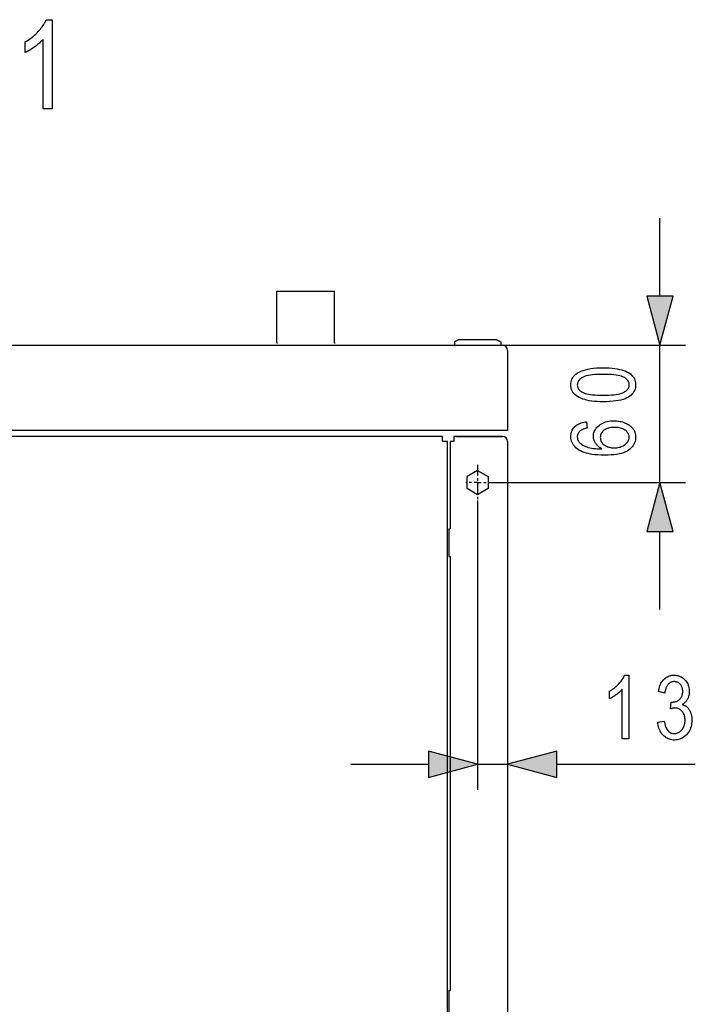
# Model space of a CAD drawing. Extents: x 106 to 400, y 26 to 284.
# Drawn here: x 147 to 174, y 245 to 284 of the extents above; entities that cross this region are included whole.
import ezdxf

# ---------------------------------------------------------------- set-up
doc = ezdxf.new("R2010")
doc.units = 0
doc.linetypes.add('DASHDOT', pattern=[18.5, 12, -3, 0.5, -3])
doc.layers.get('0').update_dxf_attribs({"linetype": 'CONTINUOUS'})

msp = doc.modelspace()

# ---------------------------------------------------------------- linework, layer by layer
at = {"color": 7}
for p, q in [((172.117, 272.996), (172.117, 276.064)), ((157.026, 273.2), (159.299, 273.2)), ((157.026, 271.422), (157.026, 273.2)), ((159.299, 271.422), (159.299, 273.2)), ((115.412, 271.064), (165.912, 271.064)), ((157.026, 271.17), (157.026, 271.422)), ((157.026, 271.17), (157.026, 271.132)), ((159.299, 271.17), (159.299, 271.422)), ((159.299, 271.17), (159.299, 271.132)), ((164.208, 271.291), (164.026, 271.2)), ((164.026, 271.2), (164.026, 271.064)), ((164.026, 271.064), (164.499, 271.064)), ((164.208, 271.291), (164.586, 271.291)), ((164.499, 271.064), (165.844, 271.064)), ((164.586, 271.291), (165.662, 271.291)), ((165.662, 271.291), (165.844, 271.2)), ((165.844, 271.2), (165.844, 271.064)), ((165.912, 271.064), (173.117, 271.064)), ((172.117, 265.655), (172.117, 271.064)), ((166.117, 270.859), (166.117, 267.7)), ((166.049, 267.7), (115.276, 267.7)), ((166.117, 267.7), (166.049, 267.7)), ((163.549, 267.473), (117.776, 267.473)), ((163.549, 267.268), (163.549, 267.473)), ((163.753, 267.268), (163.549, 267.268)), ((163.753, 222.768), (163.753, 267.268)), ((163.999, 267.268), (163.854, 267.268)), ((163.854, 267.268), (163.854, 263.836)), ((165.912, 267.473), (163.999, 267.473)), ((163.999, 267.473), (163.999, 267.268)), ((164.117, 267.473), (165.389, 267.473)), ((165.389, 267.473), (165.912, 267.473)), ((166.117, 267.268), (166.117, 263.474)), ((164.935, 266.132), (164.521, 265.893)), ((164.935, 266.132), (165.349, 265.893)), ((164.521, 265.416), (164.521, 265.893)), ((165.349, 265.893), (165.349, 265.416)), ((165.393, 265.655), (173.117, 265.655)), ((164.935, 265.177), (164.521, 265.416)), ((165.349, 265.416), (164.935, 265.177)), ((164.935, 264.955), (164.935, 253.56)), ((163.794, 263.836), (163.794, 262.746)), ((163.794, 263.836), (163.854, 263.836)), ((172.117, 260.655), (172.117, 263.723)), ((166.117, 263.474), (166.117, 226.741)), ((166.117, 263.105), (166.117, 245.293)), ((163.794, 262.746), (163.854, 262.746)), ((163.854, 262.746), (163.854, 245.655)), ((159.935, 254.56), (163.003, 254.56)), ((164.935, 254.56), (166.117, 254.56)), ((168.049, 254.56), (173.509, 254.56)), ((163.794, 245.655), (163.794, 244.564)), ((163.794, 245.655), (163.854, 245.655))]:
    msp.add_line(p, q, dxfattribs=at)
at = {"color": 7, "linetype": 'DASHDOT', "ltscale": 0.034982}
msp.add_line((164.935, 266.354), (164.935, 264.955), dxfattribs=at)
at = {"color": 7, "linetype": 'DASHDOT', "ltscale": 0.01171}
msp.add_line((164.935, 265.655), (164.467, 265.655), dxfattribs=at)
at = {"color": 7, "linetype": 'DASHDOT', "ltscale": 0.011455}
msp.add_line((164.935, 265.655), (165.393, 265.655), dxfattribs=at)
at = {"color": 7}
for points in [[(148.169, 280.371), (147.815, 280.371), (147.815, 283.11), (147.79, 283.081), (147.763, 283.052), (147.735, 283.023), (147.705, 282.994), (147.673, 282.965), (147.639, 282.936), (147.604, 282.906), (147.567, 282.877), (147.529, 282.847), (147.488, 282.817), (147.448, 282.788), (147.408, 282.76), (147.368, 282.734), (147.329, 282.709), (147.291, 282.686), (147.254, 282.664), (147.217, 282.644), (147.181, 282.625), (147.146, 282.608), (147.111, 282.592), (147.111, 283.007), (147.169, 283.041), (147.225, 283.077), (147.28, 283.114), (147.333, 283.153), (147.385, 283.193), (147.436, 283.234), (147.486, 283.277), (147.534, 283.322), (147.58, 283.368), (147.626, 283.415), (147.669, 283.463), (147.71, 283.511), (147.748, 283.559), (147.783, 283.606), (147.816, 283.653), (147.846, 283.7), (147.873, 283.747), (147.898, 283.793), (147.92, 283.84), (147.94, 283.886), (148.169, 283.886)], [(171.599, 272.996), (172.117, 271.064), (172.634, 272.996)], [(169.884, 268.839), (169.761, 268.84), (169.644, 268.846), (169.534, 268.854), (169.429, 268.866), (169.331, 268.881), (169.239, 268.9), (169.152, 268.922), (169.072, 268.947), (168.998, 268.976), (168.931, 269.008), (168.869, 269.044), (168.814, 269.083), (168.765, 269.125), (168.723, 269.17), (168.688, 269.218), (168.658, 269.27), (168.636, 269.325), (168.619, 269.383), (168.61, 269.444), (168.607, 269.509), (168.609, 269.566), (168.617, 269.621), (168.63, 269.674), (168.649, 269.724), (168.672, 269.771), (168.701, 269.816), (168.735, 269.859), (168.775, 269.899), (168.819, 269.936), (168.869, 269.971), (168.936, 270.01), (169.011, 270.045), (169.094, 270.075), (169.184, 270.102), (169.281, 270.125), (169.387, 270.143), (169.5, 270.157), (169.62, 270.168), (169.748, 270.174), (169.884, 270.176), (170.006, 270.174), (170.122, 270.169), (170.232, 270.16), (170.336, 270.149), (170.434, 270.133), (170.526, 270.115), (170.612, 270.093), (170.693, 270.068), (170.767, 270.039), (170.835, 270.007), (170.896, 269.971), (170.951, 269.933), (171, 269.891), (171.042, 269.846), (171.078, 269.797), (171.107, 269.745), (171.13, 269.69), (171.146, 269.632), (171.156, 269.57), (171.159, 269.505), (171.156, 269.448), (171.148, 269.392), (171.134, 269.339), (171.114, 269.288), (171.088, 269.239), (171.056, 269.192), (171.019, 269.147), (170.976, 269.104), (170.927, 269.064), (170.873, 269.025), (170.811, 268.99), (170.742, 268.958), (170.664, 268.93), (170.577, 268.906), (170.482, 268.885), (170.379, 268.869), (170.268, 268.856), (170.148, 268.846), (170.02, 268.841)], [(169.884, 269.096), (170.002, 269.097), (170.111, 269.101), (170.213, 269.107), (170.307, 269.115), (170.392, 269.125), (170.47, 269.138), (170.539, 269.153), (170.601, 269.171), (170.654, 269.191), (170.7, 269.213), (170.739, 269.237), (170.774, 269.262), (170.805, 269.289), (170.832, 269.317), (170.855, 269.346), (170.874, 269.377), (170.888, 269.409), (170.899, 269.442), (170.905, 269.477), (170.907, 269.512), (170.905, 269.546), (170.899, 269.579), (170.888, 269.611), (170.873, 269.641), (170.855, 269.67), (170.831, 269.699), (170.804, 269.726), (170.773, 269.752), (170.737, 269.777), (170.697, 269.801), (170.651, 269.823), (170.598, 269.842), (170.536, 269.86), (170.466, 269.875), (170.389, 269.887), (170.304, 269.898), (170.211, 269.906), (170.109, 269.912), (170.001, 269.915), (169.884, 269.916), (169.766, 269.915), (169.656, 269.912), (169.554, 269.906), (169.46, 269.898), (169.374, 269.887), (169.297, 269.874), (169.227, 269.859), (169.166, 269.842), (169.112, 269.822), (169.067, 269.8), (169.028, 269.776), (168.993, 269.75), (168.962, 269.723), (168.935, 269.695), (168.912, 269.666), (168.894, 269.635), (168.879, 269.602), (168.869, 269.569), (168.863, 269.533), (168.861, 269.497), (168.863, 269.463), (168.869, 269.431), (168.879, 269.4), (168.894, 269.369), (168.913, 269.34), (168.936, 269.312), (168.963, 269.285), (168.995, 269.26), (169.03, 269.235), (169.07, 269.211), (169.116, 269.189), (169.17, 269.17), (169.232, 269.153), (169.301, 269.138), (169.379, 269.125), (169.464, 269.115), (169.557, 269.107), (169.658, 269.101), (169.767, 269.097)], [(169.229, 268.053), (169.253, 267.802), (169.215, 267.794), (169.18, 267.786), (169.147, 267.777), (169.116, 267.768), (169.088, 267.758), (169.061, 267.747), (169.037, 267.735), (169.015, 267.723), (168.996, 267.71), (168.978, 267.696), (168.956, 267.676), (168.935, 267.654), (168.917, 267.632), (168.902, 267.609), (168.889, 267.585), (168.878, 267.561), (168.87, 267.535), (168.864, 267.509), (168.86, 267.482), (168.859, 267.454), (168.862, 267.411), (168.87, 267.369), (168.883, 267.33), (168.903, 267.292), (168.927, 267.256), (168.957, 267.221), (168.993, 267.189), (169.034, 267.158), (169.08, 267.128), (169.132, 267.101), (169.181, 267.079), (169.235, 267.06), (169.293, 267.043), (169.356, 267.028), (169.423, 267.015), (169.495, 267.004), (169.572, 266.996), (169.652, 266.99), (169.738, 266.987), (169.828, 266.985), (169.796, 267.003), (169.765, 267.022), (169.736, 267.041), (169.709, 267.062), (169.684, 267.083), (169.66, 267.105), (169.637, 267.129), (169.616, 267.153), (169.597, 267.177), (169.579, 267.203), (169.563, 267.23), (169.549, 267.256), (169.536, 267.283), (169.525, 267.311), (169.516, 267.338), (169.508, 267.366), (169.503, 267.395), (169.498, 267.423), (169.496, 267.452), (169.495, 267.481), (169.497, 267.529), (169.504, 267.576), (169.515, 267.622), (169.53, 267.666), (169.55, 267.71), (169.574, 267.752), (169.603, 267.792), (169.636, 267.832), (169.674, 267.87), (169.716, 267.907), (169.761, 267.941), (169.81, 267.972), (169.862, 267.999), (169.916, 268.023), (169.974, 268.043), (170.035, 268.059), (170.098, 268.072), (170.165, 268.081), (170.234, 268.087), (170.307, 268.088), (170.356, 268.087), (170.405, 268.085), (170.453, 268.08), (170.5, 268.074), (170.546, 268.066), (170.591, 268.056), (170.635, 268.044), (170.678, 268.03), (170.72, 268.014), (170.761, 267.997), (170.801, 267.978), (170.838, 267.959), (170.874, 267.938), (170.907, 267.916), (170.938, 267.893), (170.967, 267.869), (170.994, 267.844), (171.019, 267.818), (171.042, 267.791), (171.062, 267.763), (171.081, 267.734), (171.097, 267.704), (171.112, 267.674), (171.124, 267.643), (171.135, 267.612), (171.144, 267.58), (171.151, 267.548), (171.155, 267.515), (171.158, 267.481), (171.159, 267.447), (171.157, 267.386), (171.148, 267.327), (171.134, 267.271), (171.115, 267.216), (171.089, 267.164), (171.059, 267.114), (171.022, 267.066), (170.98, 267.02), (170.933, 266.977), (170.88, 266.936), (170.82, 266.897), (170.753, 266.863), (170.678, 266.833), (170.596, 266.807), (170.507, 266.785), (170.41, 266.767), (170.305, 266.752), (170.193, 266.742), (170.074, 266.736), (169.947, 266.734), (169.806, 266.736), (169.674, 266.743), (169.55, 266.753), (169.434, 266.767), (169.326, 266.786), (169.227, 266.809), (169.137, 266.835), (169.054, 266.866), (168.98, 266.901), (168.914, 266.941), (168.856, 266.983), (168.803, 267.028), (168.757, 267.075), (168.717, 267.124), (168.683, 267.176), (168.656, 267.23), (168.634, 267.286), (168.619, 267.345), (168.61, 267.406), (168.607, 267.469), (168.608, 267.515), (168.613, 267.56), (168.621, 267.603), (168.632, 267.644), (168.646, 267.684), (168.664, 267.722), (168.685, 267.759), (168.709, 267.795), (168.736, 267.828), (168.766, 267.861), (168.799, 267.891), (168.835, 267.919), (168.875, 267.944), (168.917, 267.967), (168.961, 267.988), (169.009, 268.005), (169.06, 268.021), (169.113, 268.034), (169.17, 268.044)], [(170.307, 267.024), (170.36, 267.026), (170.411, 267.029), (170.46, 267.036), (170.507, 267.045), (170.551, 267.056), (170.594, 267.07), (170.634, 267.087), (170.672, 267.106), (170.708, 267.128), (170.742, 267.152), (170.774, 267.178), (170.802, 267.205), (170.826, 267.233), (170.848, 267.261), (170.866, 267.29), (170.881, 267.32), (170.892, 267.351), (170.9, 267.383), (170.905, 267.416), (170.907, 267.449), (170.905, 267.478), (170.901, 267.507), (170.893, 267.535), (170.882, 267.563), (170.868, 267.589), (170.851, 267.616), (170.831, 267.641), (170.808, 267.666), (170.781, 267.69), (170.752, 267.714), (170.72, 267.736), (170.685, 267.756), (170.648, 267.774), (170.609, 267.789), (170.568, 267.802), (170.524, 267.812), (170.478, 267.82), (170.429, 267.826), (170.379, 267.83), (170.325, 267.831), (170.273, 267.83), (170.224, 267.826), (170.177, 267.82), (170.132, 267.812), (170.089, 267.802), (170.049, 267.789), (170.012, 267.774), (169.976, 267.757), (169.943, 267.737), (169.913, 267.715), (169.885, 267.691), (169.86, 267.666), (169.838, 267.641), (169.819, 267.614), (169.803, 267.586), (169.79, 267.557), (169.779, 267.527), (169.772, 267.497), (169.768, 267.465), (169.766, 267.432), (169.768, 267.4), (169.772, 267.368), (169.779, 267.337), (169.789, 267.308), (169.803, 267.279), (169.819, 267.25), (169.838, 267.223), (169.859, 267.197), (169.884, 267.171), (169.912, 267.146), (169.942, 267.123), (169.974, 267.102), (170.009, 267.084), (170.045, 267.068), (170.084, 267.055), (170.124, 267.044), (170.167, 267.035), (170.211, 267.029), (170.258, 267.025)], [(172.634, 263.723), (172.117, 265.655), (171.599, 263.723)], [(170.886, 255.56), (170.633, 255.56), (170.633, 257.516), (170.615, 257.495), (170.596, 257.475), (170.576, 257.454), (170.554, 257.433), (170.531, 257.413), (170.507, 257.392), (170.482, 257.371), (170.456, 257.349), (170.428, 257.328), (170.4, 257.307), (170.37, 257.286), (170.342, 257.266), (170.314, 257.248), (170.286, 257.23), (170.259, 257.213), (170.232, 257.198), (170.206, 257.183), (170.18, 257.17), (170.155, 257.157), (170.13, 257.146), (170.13, 257.443), (170.171, 257.467), (170.211, 257.492), (170.251, 257.519), (170.289, 257.547), (170.326, 257.575), (170.362, 257.605), (170.398, 257.636), (170.432, 257.667), (170.465, 257.7), (170.498, 257.734), (170.529, 257.769), (170.558, 257.803), (170.585, 257.837), (170.61, 257.871), (170.633, 257.904), (170.655, 257.938), (170.674, 257.971), (170.692, 258.004), (170.708, 258.037), (170.722, 258.07), (170.886, 258.07)], [(172.032, 256.22), (172.284, 256.261), (172.302, 256.167), (172.325, 256.084), (172.353, 256.01), (172.385, 255.946), (172.422, 255.892), (172.465, 255.848), (172.512, 255.814), (172.563, 255.789), (172.62, 255.775), (172.681, 255.77), (172.715, 255.771), (172.748, 255.776), (172.78, 255.783), (172.812, 255.793), (172.842, 255.806), (172.871, 255.822), (172.9, 255.841), (172.927, 255.863), (172.954, 255.888), (172.98, 255.915), (173.004, 255.945), (173.025, 255.977), (173.044, 256.011), (173.06, 256.046), (173.074, 256.083), (173.086, 256.121), (173.094, 256.162), (173.101, 256.204), (173.105, 256.248), (173.106, 256.293), (173.105, 256.336), (173.101, 256.377), (173.095, 256.417), (173.087, 256.454), (173.077, 256.49), (173.064, 256.524), (173.049, 256.557), (173.032, 256.588), (173.012, 256.617), (172.99, 256.645), (172.966, 256.67), (172.941, 256.692), (172.916, 256.712), (172.889, 256.73), (172.861, 256.744), (172.832, 256.756), (172.802, 256.766), (172.771, 256.772), (172.738, 256.776), (172.705, 256.778), (172.69, 256.777), (172.675, 256.776), (172.659, 256.774), (172.642, 256.772), (172.625, 256.769), (172.607, 256.765), (172.588, 256.761), (172.569, 256.756), (172.549, 256.75), (172.528, 256.743), (172.557, 257.013), (172.596, 257.009), (172.632, 257.011), (172.668, 257.014), (172.701, 257.02), (172.733, 257.028), (172.764, 257.038), (172.794, 257.051), (172.822, 257.065), (172.849, 257.083), (172.874, 257.102), (172.898, 257.124), (172.92, 257.147), (172.94, 257.172), (172.957, 257.199), (172.972, 257.227), (172.985, 257.257), (172.995, 257.288), (173.003, 257.321), (173.009, 257.356), (173.013, 257.392), (173.014, 257.429), (173.013, 257.463), (173.01, 257.496), (173.005, 257.528), (172.998, 257.558), (172.989, 257.587), (172.979, 257.615), (172.966, 257.641), (172.952, 257.666), (172.935, 257.689), (172.917, 257.711), (172.897, 257.731), (172.876, 257.75), (172.854, 257.766), (172.832, 257.779), (172.809, 257.791), (172.785, 257.801), (172.76, 257.808), (172.734, 257.814), (172.707, 257.817), (172.68, 257.818), (172.651, 257.817), (172.623, 257.813), (172.597, 257.808), (172.571, 257.8), (172.546, 257.79), (172.522, 257.778), (172.499, 257.763), (172.477, 257.746), (172.455, 257.727), (172.435, 257.706), (172.416, 257.683), (172.398, 257.657), (172.381, 257.629), (172.367, 257.598), (172.353, 257.566), (172.341, 257.531), (172.331, 257.493), (172.322, 257.454), (172.314, 257.412), (172.308, 257.368), (172.057, 257.422), (172.068, 257.485), (172.081, 257.544), (172.096, 257.6), (172.114, 257.654), (172.135, 257.704), (172.157, 257.75), (172.182, 257.794), (172.21, 257.835), (172.24, 257.872), (172.272, 257.906), (172.306, 257.938), (172.342, 257.965), (172.379, 257.99), (172.417, 258.011), (172.457, 258.029), (172.498, 258.044), (172.54, 258.055), (172.584, 258.064), (172.629, 258.069), (172.676, 258.07), (172.725, 258.068), (172.773, 258.063), (172.819, 258.054), (172.863, 258.041), (172.906, 258.024), (172.948, 258.004), (172.988, 257.98), (173.026, 257.952), (173.063, 257.921), (173.099, 257.886), (173.132, 257.848), (173.162, 257.809), (173.188, 257.767), (173.21, 257.723), (173.229, 257.678), (173.245, 257.631), (173.257, 257.581), (173.266, 257.53), (173.271, 257.477), (173.273, 257.422), (173.272, 257.388), (173.27, 257.355), (173.266, 257.323), (173.261, 257.292), (173.254, 257.261), (173.246, 257.232), (173.237, 257.203), (173.225, 257.174), (173.213, 257.147), (173.199, 257.12), (173.183, 257.095), (173.167, 257.07), (173.149, 257.047), (173.13, 257.024), (173.11, 257.003), (173.089, 256.983), (173.066, 256.964), (173.042, 256.946), (173.018, 256.93), (172.992, 256.914), (173.016, 256.907), (173.039, 256.899), (173.061, 256.889), (173.083, 256.88), (173.104, 256.869), (173.124, 256.857), (173.143, 256.844), (173.161, 256.831), (173.178, 256.817), (173.195, 256.801), (173.21, 256.785), (173.225, 256.768), (173.24, 256.75), (173.254, 256.73), (173.267, 256.71), (173.28, 256.688), (173.292, 256.666), (173.303, 256.642), (173.314, 256.617), (173.324, 256.592), (173.334, 256.565), (173.342, 256.538), (173.349, 256.51), (173.356, 256.482), (173.361, 256.453), (173.366, 256.423), (173.369, 256.393), (173.372, 256.362), (173.373, 256.33), (173.374, 256.298), (173.372, 256.231), (173.365, 256.166), (173.355, 256.103), (173.341, 256.043), (173.323, 255.985), (173.301, 255.93), (173.274, 255.877), (173.244, 255.827), (173.209, 255.78), (173.171, 255.735), (173.129, 255.693), (173.086, 255.656), (173.042, 255.623), (172.995, 255.594), (172.948, 255.57), (172.898, 255.551), (172.847, 255.535), (172.795, 255.524), (172.74, 255.518), (172.685, 255.516), (172.633, 255.517), (172.583, 255.523), (172.534, 255.533), (172.487, 255.546), (172.442, 255.563), (172.398, 255.584), (172.356, 255.609), (172.316, 255.638), (172.277, 255.67), (172.24, 255.707), (172.205, 255.746), (172.173, 255.788), (172.144, 255.833), (172.119, 255.88), (172.096, 255.93), (172.077, 255.983), (172.061, 256.038), (172.048, 256.096), (172.038, 256.157)], [(163.003, 254.042), (164.935, 254.56), (163.003, 255.078)], [(168.049, 255.078), (166.117, 254.56), (168.049, 254.042)]]:
    msp.add_lwpolyline(points, close=True, dxfattribs=at)
for centre in [(165.912, 270.859), (165.912, 267.268)]:
    msp.add_arc(centre, 0.205, 0, 90, dxfattribs=at)
for points in [[(171.599, 272.996), (172.117, 271.064), (171.599, 272.996), (172.634, 272.996)], [(172.634, 263.723), (172.117, 265.655), (172.634, 263.723), (171.599, 263.723)], [(163.003, 254.042), (164.935, 254.56), (163.003, 254.042), (163.003, 255.078)], [(168.049, 255.078), (166.117, 254.56), (168.049, 255.078), (168.049, 254.042)]]:
    msp.add_solid(points, dxfattribs=at)

doc.saveas('drawing.dxf')
